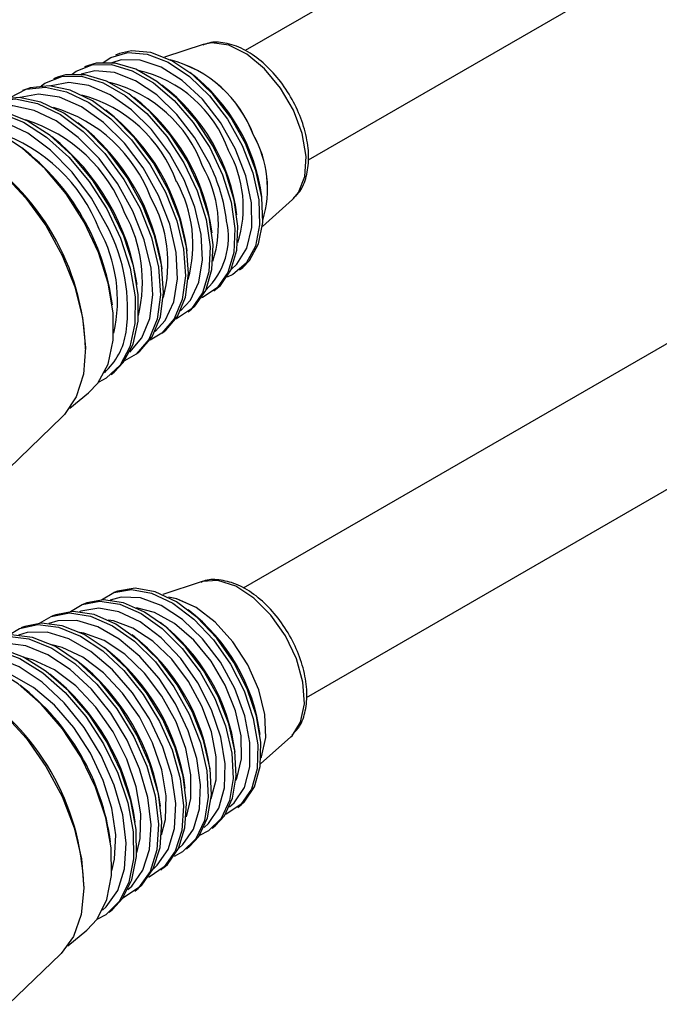
# Model space of a CAD drawing. Extents: x 8 to 111, y 1 to 86.
# Drawn here: x 19 to 20, y 5 to 7 of the extents above; entities that cross this region are included whole.
import ezdxf

# ---------------------------------------------------------------- set-up
doc = ezdxf.new("R2010")
doc.units = 0
doc.header["$MEASUREMENT"] = 0
doc.layers.add('OBJECT', color=7, linetype='CONTINUOUS')

msp = doc.modelspace()

# ---------------------------------------------------------------- linework, layer by layer
at = {"layer": 'OBJECT'}
for p, q in [((24.2338, 9.6491), (19.5346, 6.9363)), ((19.6599, 6.72), (24.3587, 9.4326)), ((24.2338, 8.5876), (19.5303, 5.8724)), ((19.6556, 5.656), (24.3587, 8.3711)), ((19.4512, 6.9485), (19.3752, 6.9232)), ((19.2858, 6.9303), (19.2781, 6.9273)), ((19.2245, 6.9069), (19.2168, 6.904)), ((19.1632, 6.8836), (19.1555, 6.8806)), ((19.1019, 6.8602), (19.0942, 6.8573)), ((19.5686, 6.5883), (19.6284, 6.6415)), ((19.6284, 6.6415), (19.6304, 6.6434)), ((19.5235, 6.5022), (19.5299, 6.5074)), ((19.4727, 6.4608), (19.479, 6.466)), ((19.4218, 6.4194), (19.4282, 6.4246)), ((19.3709, 6.378), (19.3773, 6.3832)), ((19.3201, 6.3366), (19.3264, 6.3417)), ((19.2692, 6.2952), (19.2756, 6.3003)), ((19.1874, 6.2286), (19.2247, 6.2589)), ((19.0668, 6.1096), (19.1728, 6.2117)), ((19.4477, 5.885), (19.3717, 5.8597)), ((19.2823, 5.8667), (19.2746, 5.8638)), ((19.221, 5.8434), (19.2133, 5.8404)), ((19.1597, 5.82), (19.152, 5.8171)), ((19.0984, 5.7967), (19.0907, 5.7938)), ((19.565, 5.5248), (19.6249, 5.578)), ((19.6249, 5.578), (19.6273, 5.5802)), ((19.5035, 5.4399), (19.5125, 5.4476)), ((19.52, 5.4387), (19.5264, 5.4438)), ((19.4533, 5.399), (19.4619, 5.4065)), ((19.4691, 5.3973), (19.4755, 5.4024)), ((19.4031, 5.3581), (19.4113, 5.3653)), ((19.4183, 5.3558), (19.4246, 5.361)), ((19.3529, 5.3172), (19.3607, 5.3241)), ((19.3674, 5.3144), (19.3738, 5.3196)), ((19.3027, 5.2763), (19.3101, 5.2829)), ((19.3165, 5.273), (19.3229, 5.2782)), ((19.2524, 5.2354), (19.2595, 5.2418)), ((19.2657, 5.2316), (19.272, 5.2368)), ((19.1838, 5.165), (19.2212, 5.1954)), ((19.0663, 5.049), (19.1693, 5.1481))]:
    msp.add_line(p, q, dxfattribs=at)
at = {"layer": 'OBJECT', "flags": 128}
for points in [[(19.6304, 6.6434), (19.6402, 6.6554), (19.6527, 6.6871), (19.6552, 6.727), (19.6474, 6.772), (19.6301, 6.8183), (19.6047, 6.8623), (19.5731, 6.9003), (19.538, 6.9293), (19.5022, 6.9469), (19.4685, 6.9517), (19.4512, 6.9485)], [(19.2538, 6.9129), (19.2686, 6.923), (19.3022, 6.9328), (19.3408, 6.9295), (19.3823, 6.9134), (19.4242, 6.8854), (19.464, 6.847), (19.4996, 6.8006), (19.5287, 6.7488), (19.5497, 6.6947), (19.5614, 6.6413), (19.5632, 6.5918), (19.5548, 6.5491), (19.5368, 6.5156), (19.5103, 6.4934), (19.4988, 6.4883)], [(19.5151, 6.7426), (19.4859, 6.7942), (19.4501, 6.8401), (19.41, 6.8774), (19.3681, 6.9038), (19.3271, 6.9176), (19.2894, 6.918), (19.2709, 6.9124)], [(19.5299, 6.5074), (19.5431, 6.5207), (19.561, 6.554), (19.5693, 6.5965), (19.5676, 6.6457), (19.5559, 6.6988), (19.535, 6.7527), (19.5061, 6.8042), (19.4707, 6.8504), (19.4311, 6.8885), (19.3894, 6.9164), (19.3481, 6.9324), (19.3097, 6.9357), (19.2858, 6.9303)], [(19.1924, 6.8897), (19.2, 6.8954), (19.2322, 6.9083), (19.2698, 6.9087), (19.3108, 6.8965), (19.353, 6.8724), (19.3941, 6.8377), (19.4319, 6.7942), (19.4644, 6.7444), (19.4897, 6.6908), (19.5067, 6.6364), (19.5142, 6.5841), (19.512, 6.5368), (19.5001, 6.4969), (19.4792, 6.4666), (19.4504, 6.4476), (19.4481, 6.4468)], [(19.479, 6.466), (19.4855, 6.4718), (19.5063, 6.5019), (19.5181, 6.5415), (19.5203, 6.5887), (19.5128, 6.6407), (19.496, 6.6948), (19.4708, 6.7481), (19.4385, 6.7977), (19.4009, 6.841), (19.36, 6.8755), (19.318, 6.8995), (19.2772, 6.9116), (19.2398, 6.9112), (19.2245, 6.9069)], [(19.131, 6.8665), (19.1381, 6.8717), (19.1716, 6.8852), (19.2107, 6.8856), (19.2534, 6.8729), (19.2973, 6.8478), (19.3401, 6.8117), (19.3794, 6.7664), (19.4132, 6.7145), (19.4396, 6.6588), (19.4572, 6.6022), (19.465, 6.5477), (19.4627, 6.4984), (19.4503, 6.4569), (19.4286, 6.4255), (19.3986, 6.4057), (19.3973, 6.4052)], [(19.4282, 6.4246), (19.4349, 6.4306), (19.4565, 6.4619), (19.4689, 6.5032), (19.4712, 6.5523), (19.4634, 6.6064), (19.4458, 6.6628), (19.4196, 6.7183), (19.386, 6.7699), (19.3468, 6.8149), (19.3042, 6.8509), (19.2605, 6.8758), (19.2181, 6.8885), (19.1791, 6.8881), (19.1632, 6.8836)], [(19.4645, 6.7116), (19.4353, 6.7635), (19.3997, 6.8101), (19.3597, 6.8485), (19.3177, 6.8766), (19.2761, 6.8928), (19.2374, 6.896), (19.2104, 6.8894)], [(19.0696, 6.8433), (19.1016, 6.8598), (19.1395, 6.8637), (19.1814, 6.8549), (19.2252, 6.8339), (19.2688, 6.8016), (19.3099, 6.7598), (19.3465, 6.7104), (19.3767, 6.656), (19.3991, 6.5993), (19.4125, 6.5432), (19.4162, 6.4904), (19.41, 6.4437), (19.3943, 6.4053), (19.3699, 6.3771), (19.3465, 6.3636)], [(19.3773, 6.3832), (19.4006, 6.4103), (19.4162, 6.4485), (19.4223, 6.4951), (19.4186, 6.5476), (19.4053, 6.6035), (19.3831, 6.6599), (19.353, 6.714), (19.3166, 6.7631), (19.2757, 6.8048), (19.2323, 6.8369), (19.1886, 6.8579), (19.1469, 6.8666), (19.1092, 6.8627), (19.1019, 6.8602)], [(19.4138, 6.6807), (19.3846, 6.7329), (19.3492, 6.78), (19.3094, 6.8194), (19.2674, 6.8491), (19.2254, 6.8674), (19.1857, 6.8734), (19.1505, 6.8666), (19.1499, 6.8664)], [(19.0082, 6.8201), (19.0405, 6.8365), (19.0799, 6.8406), (19.1234, 6.8315), (19.1689, 6.8097), (19.2141, 6.7762), (19.2568, 6.7327), (19.2947, 6.6815), (19.3261, 6.6251), (19.3493, 6.5663), (19.3632, 6.508), (19.367, 6.4533), (19.3606, 6.4047), (19.3443, 6.3649), (19.319, 6.3357), (19.2957, 6.3221)], [(19.3264, 6.3417), (19.3506, 6.3699), (19.3668, 6.4096), (19.3731, 6.4579), (19.3693, 6.5124), (19.3555, 6.5704), (19.3324, 6.629), (19.3012, 6.6851), (19.2634, 6.7361), (19.2209, 6.7794), (19.1759, 6.8127), (19.1306, 6.8344), (19.0873, 6.8435), (19.0482, 6.8394), (19.0406, 6.8369)], [(19.3632, 6.6498), (19.3328, 6.7041), (19.2959, 6.7531), (19.2545, 6.7941), (19.2108, 6.825), (19.1671, 6.8441), (19.1258, 6.8503), (19.0894, 6.8433)], [(19.2756, 6.3003), (19.2934, 6.3189), (19.3127, 6.3554), (19.3227, 6.4008), (19.3229, 6.4533), (19.3134, 6.5101), (19.2945, 6.5689), (19.2671, 6.6266), (19.2326, 6.6808), (19.1925, 6.7288), (19.1487, 6.7683), (19.1033, 6.7977), (19.0584, 6.8153), (19.016, 6.8206), (18.9793, 6.8135)], [(19.3125, 6.6188), (19.2822, 6.6733), (19.2456, 6.7228), (19.2044, 6.7647), (19.1607, 6.7971), (19.1168, 6.8181), (19.0747, 6.8269), (19.0704, 6.8271)], [(18.9468, 6.7969), (18.9706, 6.8102), (19.0085, 6.8177), (19.051, 6.8124), (19.0962, 6.7947), (19.1418, 6.7652), (19.1858, 6.7255), (19.226, 6.6773), (19.2607, 6.6229), (19.2882, 6.5649), (19.3072, 6.5059), (19.3168, 6.4488), (19.3166, 6.3961), (19.3065, 6.3504), (19.2871, 6.3138), (19.2593, 6.288), (19.2449, 6.2805)], [(19.2619, 6.5879), (19.2304, 6.6445), (19.1924, 6.6958), (19.1496, 6.7393), (19.1043, 6.7728), (19.0587, 6.7947), (19.0151, 6.8038), (18.9757, 6.7997), (18.9683, 6.7973)], [(19.2247, 6.2589), (19.2432, 6.2782), (19.2632, 6.3159), (19.2735, 6.363), (19.2737, 6.4172), (19.2638, 6.4761), (19.2443, 6.5369), (19.2159, 6.5967), (19.1802, 6.6528), (19.1387, 6.7024), (19.0934, 6.7434), (19.0464, 6.7737), (18.9998, 6.7921), (18.956, 6.7975), (18.918, 6.7902)], [(18.8511, 6.7689), (18.8708, 6.7728), (18.9143, 6.7711), (18.9611, 6.7565), (19.0092, 6.7297), (19.0563, 6.6919), (19.1005, 6.6446), (19.1399, 6.5901), (19.1726, 6.5306), (19.1973, 6.4687), (19.2129, 6.4073), (19.2188, 6.3488), (19.2145, 6.296), (19.2005, 6.2511), (19.1772, 6.216), (19.1728, 6.2117)], [(19.507, 6.5034), (19.5184, 6.5136), (19.538, 6.5451), (19.5477, 6.5866), (19.547, 6.6354), (19.5359, 6.6885), (19.5151, 6.7426)], [(19.4066, 6.4216), (19.4265, 6.4427), (19.443, 6.4781), (19.4501, 6.5221), (19.4475, 6.5724), (19.4351, 6.6262), (19.4138, 6.6807)], [(19.3564, 6.3807), (19.3763, 6.4021), (19.3936, 6.439), (19.401, 6.4848), (19.3982, 6.5371), (19.3854, 6.5931), (19.3632, 6.6498)], [(19.3062, 6.3398), (19.3301, 6.3676), (19.3458, 6.4061), (19.352, 6.4529), (19.3483, 6.5058), (19.3349, 6.5621), (19.3125, 6.6188)], [(19.6273, 5.5802), (19.6273, 5.5802), (19.6443, 5.607), (19.6517, 5.6433), (19.6489, 5.6863), (19.6361, 5.7324), (19.6144, 5.778), (19.5855, 5.8193), (19.5517, 5.853), (19.5159, 5.8764), (19.4808, 5.8875), (19.4494, 5.8855), (19.4477, 5.885)], [(19.2502, 5.8493), (19.2745, 5.8637), (19.3098, 5.8696), (19.3495, 5.8625), (19.3913, 5.8427), (19.4329, 5.8113), (19.4717, 5.7703), (19.5055, 5.722), (19.5324, 5.6692), (19.5507, 5.6149), (19.5595, 5.5624), (19.5582, 5.5147), (19.5468, 5.4745), (19.5262, 5.4442), (19.4973, 5.4255), (19.4953, 5.4248)], [(19.5264, 5.4438), (19.5325, 5.4493), (19.5531, 5.4795), (19.5643, 5.5194), (19.5656, 5.5669), (19.5569, 5.6192), (19.5387, 5.6731), (19.5119, 5.7257), (19.4783, 5.7737), (19.4397, 5.8145), (19.3984, 5.8457), (19.3568, 5.8654), (19.3172, 5.8725), (19.2823, 5.8667)], [(19.1888, 5.8262), (19.2119, 5.8399), (19.247, 5.8466), (19.2866, 5.8406), (19.3285, 5.8223), (19.3704, 5.7926), (19.4101, 5.7533), (19.4455, 5.7063), (19.4746, 5.6542), (19.4958, 5.5998), (19.5081, 5.5461), (19.5108, 5.496), (19.5036, 5.4521), (19.4871, 5.4168), (19.462, 5.3921), (19.4445, 5.3832)], [(19.4755, 5.4024), (19.4934, 5.4219), (19.5098, 5.457), (19.5169, 5.5006), (19.5143, 5.5505), (19.5021, 5.604), (19.4809, 5.658), (19.452, 5.7099), (19.4168, 5.7566), (19.3773, 5.7958), (19.3356, 5.8253), (19.2939, 5.8435), (19.2545, 5.8495), (19.221, 5.8434)], [(19.5125, 5.4476), (19.533, 5.4781), (19.5437, 5.5187), (19.544, 5.567), (19.5339, 5.6198), (19.5139, 5.6739), (19.4855, 5.7259), (19.4502, 5.7725), (19.4104, 5.8107), (19.3686, 5.8383), (19.3273, 5.8534), (19.2893, 5.855), (19.2674, 5.8489)], [(19.566, 5.5368), (19.5667, 5.5385), (19.5753, 5.5768), (19.5735, 5.6223), (19.5614, 5.6715), (19.5398, 5.7208), (19.5104, 5.7666), (19.4755, 5.8053), (19.4374, 5.8343), (19.3992, 5.8512), (19.3826, 5.8546)], [(19.566, 5.537), (19.5666, 5.5384), (19.5752, 5.5768), (19.5734, 5.6222), (19.5613, 5.6715), (19.5397, 5.7208), (19.5103, 5.7665), (19.4753, 5.8053), (19.4373, 5.8342), (19.399, 5.8512), (19.3828, 5.8545)], [(19.4246, 5.361), (19.4432, 5.3813), (19.4603, 5.4178), (19.4677, 5.4633), (19.465, 5.5152), (19.4523, 5.5708), (19.4303, 5.6271), (19.4001, 5.681), (19.3635, 5.7297), (19.3224, 5.7705), (19.279, 5.8012), (19.2356, 5.8202), (19.1946, 5.8264), (19.1597, 5.82)], [(19.4619, 5.4065), (19.4827, 5.4368), (19.494, 5.4771), (19.4953, 5.525), (19.4865, 5.5776), (19.4681, 5.632), (19.4412, 5.6849), (19.4073, 5.7333), (19.3684, 5.7744), (19.3268, 5.8058), (19.2849, 5.8257), (19.245, 5.8329), (19.2096, 5.827), (19.2069, 5.8258)], [(19.5164, 5.4928), (19.5178, 5.4959), (19.5272, 5.5345), (19.5265, 5.5802), (19.5156, 5.63), (19.4953, 5.6805), (19.4671, 5.7282), (19.4328, 5.7699), (19.3947, 5.8028), (19.3555, 5.8246), (19.3196, 5.8336)], [(19.1274, 5.803), (19.1505, 5.8165), (19.1871, 5.8235), (19.2283, 5.8172), (19.2719, 5.7982), (19.3155, 5.7673), (19.3569, 5.7264), (19.3937, 5.6774), (19.4239, 5.6232), (19.4461, 5.5667), (19.4588, 5.5108), (19.4616, 5.4586), (19.4542, 5.4129), (19.437, 5.3762), (19.4109, 5.3504), (19.3938, 5.3416)], [(19.4113, 5.3653), (19.4323, 5.3956), (19.4442, 5.4355), (19.4465, 5.483), (19.439, 5.5354), (19.4221, 5.5899), (19.3967, 5.6436), (19.3641, 5.6935), (19.3263, 5.7371), (19.2851, 5.7719), (19.2428, 5.7961), (19.2017, 5.8084), (19.164, 5.808), (19.1463, 5.8028)], [(19.4673, 5.4564), (19.4769, 5.4935), (19.4772, 5.5388), (19.4677, 5.5884), (19.449, 5.6392), (19.4223, 5.688), (19.3892, 5.7317), (19.3519, 5.7676), (19.3126, 5.7934), (19.2739, 5.8076), (19.2636, 5.8093)], [(19.0661, 5.7798), (19.0879, 5.7927), (19.1243, 5.8003), (19.1653, 5.7953), (19.2088, 5.7777), (19.2527, 5.7486), (19.2947, 5.7094), (19.3328, 5.662), (19.3651, 5.6088), (19.3899, 5.5525), (19.406, 5.4959), (19.4126, 5.4419), (19.4093, 5.3931), (19.3963, 5.352), (19.3743, 5.3207), (19.3444, 5.3007), (19.343, 5.3001)], [(19.3738, 5.3196), (19.3807, 5.3258), (19.4026, 5.357), (19.4155, 5.3979), (19.4187, 5.4464), (19.4122, 5.5002), (19.3962, 5.5565), (19.3715, 5.6126), (19.3394, 5.6655), (19.3014, 5.7127), (19.2596, 5.7517), (19.2159, 5.7807), (19.1726, 5.7982), (19.1318, 5.8032), (19.0984, 5.7967)], [(19.0047, 5.7566), (19.0265, 5.7693), (19.0643, 5.7772), (19.1068, 5.772), (19.1519, 5.7538), (19.1975, 5.7236), (19.2411, 5.6828), (19.2807, 5.6337), (19.3141, 5.5785), (19.3399, 5.5201), (19.3566, 5.4613), (19.3634, 5.4053), (19.36, 5.3546), (19.3466, 5.312), (19.3237, 5.2795), (19.2927, 5.2587), (19.2922, 5.2585)], [(19.3229, 5.2782), (19.3301, 5.2846), (19.3528, 5.317), (19.3662, 5.3594), (19.3695, 5.4098), (19.3628, 5.4657), (19.3461, 5.5241), (19.3205, 5.5823), (19.2872, 5.6372), (19.2478, 5.6862), (19.2044, 5.7267), (19.159, 5.7568), (19.1141, 5.7749), (19.0718, 5.7801), (19.0371, 5.7733)], [(19.3607, 5.3241), (19.3825, 5.3556), (19.395, 5.3972), (19.3973, 5.4466), (19.3895, 5.5011), (19.3719, 5.5578), (19.3455, 5.6137), (19.3116, 5.6657), (19.2722, 5.7111), (19.2294, 5.7473), (19.1854, 5.7725), (19.1426, 5.7852), (19.1033, 5.7849), (19.0858, 5.7798)], [(19.4182, 5.4202), (19.427, 5.456), (19.4273, 5.5032), (19.4174, 5.5549), (19.3979, 5.6079), (19.37, 5.6588), (19.3355, 5.7044), (19.2966, 5.7418), (19.2557, 5.7687), (19.2153, 5.7835), (19.2077, 5.7849)], [(18.9433, 5.7334), (18.9639, 5.7454), (19.0014, 5.754), (19.0436, 5.7499), (19.0885, 5.7332), (19.1342, 5.7047), (19.1784, 5.6658), (19.2191, 5.6183), (19.2544, 5.5644), (19.2825, 5.5066), (19.3023, 5.4476), (19.3128, 5.3902), (19.3135, 5.337), (19.3043, 5.2906), (19.2857, 5.2531), (19.2586, 5.2263), (19.2414, 5.217)], [(19.272, 5.2368), (19.292, 5.2582), (19.3105, 5.2955), (19.3196, 5.3417), (19.3189, 5.3947), (19.3085, 5.4518), (19.2888, 5.5106), (19.2608, 5.5681), (19.2257, 5.6218), (19.1852, 5.6691), (19.1411, 5.7078), (19.0957, 5.7362), (19.0509, 5.7528), (19.0089, 5.7569), (18.9758, 5.75)], [(19.3101, 5.2829), (19.3321, 5.3143), (19.3451, 5.3555), (19.3484, 5.4044), (19.3418, 5.4585), (19.3257, 5.5152), (19.3008, 5.5716), (19.2685, 5.6249), (19.2303, 5.6724), (19.1882, 5.7117), (19.1442, 5.7409), (19.1006, 5.7585), (19.0596, 5.7636), (19.0253, 5.7568)], [(19.3692, 5.3844), (19.3767, 5.415), (19.378, 5.4616), (19.3694, 5.513), (19.3514, 5.5661), (19.3252, 5.6177), (19.2921, 5.665), (19.2542, 5.7051), (19.2135, 5.7357), (19.1726, 5.7551), (19.1521, 5.7603)], [(19.2212, 5.1954), (19.2418, 5.2176), (19.261, 5.2562), (19.2704, 5.304), (19.2697, 5.3588), (19.2589, 5.418), (19.2385, 5.4788), (19.2095, 5.5384), (19.1732, 5.5939), (19.1312, 5.6429), (19.0857, 5.683), (19.0386, 5.7124), (18.9922, 5.7295), (18.9487, 5.7338), (18.9145, 5.7267)], [(19.2595, 5.2418), (19.2824, 5.2743), (19.2958, 5.317), (19.2992, 5.3678), (19.2924, 5.424), (19.2757, 5.4828), (19.2499, 5.5413), (19.2163, 5.5966), (19.1767, 5.6459), (19.133, 5.6867), (19.0874, 5.717), (19.0421, 5.7352), (18.9995, 5.7405), (18.9648, 5.7337)], [(19.3201, 5.3487), (19.3268, 5.3773), (19.3281, 5.4258), (19.3192, 5.4792), (19.3005, 5.5343), (19.2732, 5.588), (19.2388, 5.6372), (19.1994, 5.6789), (19.1572, 5.7107), (19.1146, 5.7309), (19.0967, 5.7356)], [(18.8476, 5.7054), (18.872, 5.7097), (18.916, 5.7065), (18.9631, 5.6905), (19.0111, 5.6624), (19.058, 5.6234), (19.1018, 5.5752), (19.1404, 5.5199), (19.1723, 5.46), (19.1961, 5.3981), (19.2106, 5.3368), (19.2153, 5.2789), (19.2099, 5.2269), (19.1947, 5.183), (19.1704, 5.1492), (19.1693, 5.1481)], [(19.271, 5.3134), (19.2763, 5.3361), (19.2786, 5.3841), (19.271, 5.437), (19.2539, 5.492), (19.2283, 5.5463), (19.1954, 5.5968), (19.1572, 5.6408), (19.1156, 5.676), (19.0729, 5.7004), (19.0416, 5.7108)]]:
    msp.add_lwpolyline(points, dxfattribs=at)
at = {"layer": 'OBJECT'}
for centre, radius, start, end in [((19.3254, 6.6851), 0.2408, 20.4421, 75.3848), ((19.325, 6.6849), 0.2411, 20.4599, 75.2752), ((19.2682, 6.6558), 0.2475, 19.5448, 77.1758), ((19.201, 6.5994), 0.3695, 7.3602, 52.6344), ((19.2023, 6.6169), 0.2641, 20.0776, 75.7929), ((19.1358, 6.5618), 0.3856, 7.3604, 52.6342), ((19.1384, 6.5803), 0.2778, 20.2441, 74.8021), ((19.0684, 6.5228), 0.4041, 7.4978, 52.4968), ((19.0721, 6.5411), 0.2948, 20.7014, 73.5426), ((19.0027, 6.4849), 0.4206, 7.5172, 52.4774), ((19.0079, 6.5043), 0.309, 20.8476, 72.6133), ((18.9376, 6.4474), 0.4366, 7.5034, 52.4912), ((18.9413, 6.4649), 0.3265, 21.2428, 71.4512), ((18.8705, 6.4086), 0.4548, 8.1607, 51.8339), ((19.3633, 6.663), 0.2155, 343.1499, 29.4935), ((19.3637, 6.6632), 0.2152, 343.0321, 29.5092), ((18.8044, 6.3705), 0.4718, 7.6412, 52.3534), ((18.7352, 6.3305), 0.4839, 1.8859, 58.1088), ((19.3026, 6.6264), 0.2283, 342.1186, 29.4268), ((19.247, 6.5903), 0.2346, 342.5364, 29.9563), ((19.1488, 6.5567), 0.3516, 7.0267, 26.1468), ((19.175, 6.5524), 0.2562, 344.4587, 28.9508), ((19.1195, 6.5164), 0.2623, 344.8643, 29.4358), ((19.0465, 6.4782), 0.2848, 346.629, 28.5389), ((18.9505, 6.4247), 0.3516, 352.5568, 27.6689), ((19.3573, 6.567), 0.1443, 313.6209, 13.1089), ((18.9911, 6.4422), 0.2909, 347.035, 28.9812), ((19.1629, 6.4007), 0.1379, 312.457, 350.9897), ((19.1976, 5.5359), 0.3694, 7.356, 52.6387), ((19.1312, 5.4976), 0.3868, 7.4309, 52.5637), ((19.066, 5.46), 0.4028, 7.4255, 52.5692), ((19.0004, 5.4221), 0.4193, 7.445, 52.5496), ((18.9332, 5.3833), 0.4376, 7.5568, 52.4378), ((18.866, 5.3445), 0.4558, 8.2118, 51.7829), ((18.7319, 5.2671), 0.4836, 1.8653, 58.1293), ((18.8008, 5.3069), 0.4718, 7.644, 52.3506)]:
    msp.add_arc(centre, radius, start, end, dxfattribs=at)
for points, knots in [([(19.63, 6.645), (19.6336, 6.6481), (19.645, 6.6577), (19.6556, 6.6831), (19.6617, 6.7182), (19.6583, 6.7592), (19.6461, 6.8028), (19.6256, 6.8456), (19.5985, 6.8846), (19.5664, 6.917), (19.5309, 6.9409), (19.4959, 6.9525), (19.468, 6.9543), (19.4546, 6.9486), (19.4507, 6.9469)], [0, 0, 0, 0, 0.039018, 0.123632, 0.212364, 0.305882, 0.400853, 0.495585, 0.590328, 0.685573, 0.781917, 0.879831, 0.964222, 1, 1, 1, 1]), ([(19.6272, 5.5816), (19.6325, 5.5872), (19.6451, 5.6003), (19.6549, 5.6299), (19.6581, 5.6671), (19.6519, 5.7092), (19.6369, 5.7529), (19.6142, 5.7948), (19.5853, 5.8321), (19.552, 5.8619), (19.5171, 5.882), (19.4835, 5.8898), (19.4595, 5.8902), (19.449, 5.8848), (19.4475, 5.884)], [0, 0, 0, 0, 0.06363, 0.149345, 0.240128, 0.334826, 0.430076, 0.52509, 0.620285, 0.716132, 0.813292, 0.901886, 0.985473, 1, 1, 1, 1])]:
    msp.add_open_spline(points, degree=3, knots=knots, dxfattribs=at)

doc.saveas('drawing.dxf')
